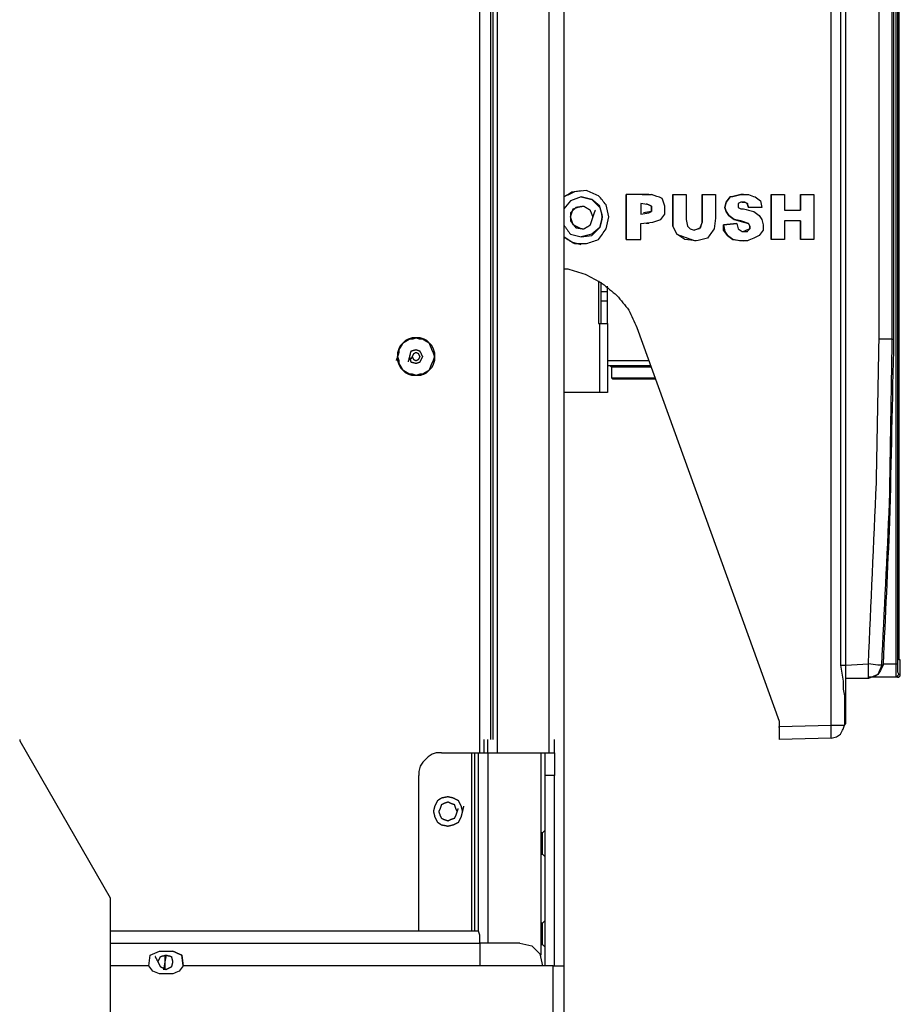
# Model space of a CAD drawing. Units: millimetres. Extents: x 0 to 595, y -1 to 420.
# Drawn here: x 394 to 450, y 165 to 226 of the extents above; entities that cross this region are included whole.
import ezdxf

# ---------------------------------------------------------------- set-up
doc = ezdxf.new("R2010")
doc.units = ezdxf.units.MM
doc.layers.add('3', color=7, linetype='CONTINUOUS', true_color=0xffffff)

msp = doc.modelspace()

# ---------------------------------------------------------------- linework, layer by layer
at = {"layer": '3', "color": 7, "linetype": 'Continuous'}
for p, q in [((423.167, 181.167), (423.167, 381.583)), ((423.833, 381.583), (423.833, 181.167)), ((424, 181.167), (424, 381.583)), ((424.25, 381.583), (424.25, 181.167)), ((427.5, 181.167), (427.5, 381.583)), ((428.417, 381.583), (428.417, 181.167)), ((445.167, 182.083), (445.167, 289.583)), ((445.75, 286.167), (445.75, 185.833)), ((446.083, 185.833), (446.083, 286.167)), ((449.083, 285.833), (449.083, 206.25)), ((449.417, 251.167), (449.417, 187.083)), ((432.333, 212.5), (432.333, 215.333)), ((432.333, 215.333), (432.333, 212.5)), ((435.25, 215.333), (436.083, 215.333)), ((437.083, 215.333), (437.083, 213.583)), ((437.083, 213.583), (437.083, 215.333)), ((437.083, 215.333), (437.917, 215.333)), ((441.417, 215.333), (441.417, 212.5)), ((441.417, 212.5), (441.417, 215.333)), ((441.417, 215.333), (442.25, 215.333)), ((442.25, 215.333), (442.25, 214.333)), ((443.25, 215.333), (443.25, 214.333)), ((443.25, 214.333), (443.25, 215.333)), ((443.25, 215.333), (444.083, 215.333)), ((444.083, 215.333), (444.083, 212.5)), ((433.25, 214.75), (433.25, 214.083)), ((440.833, 214.5), (440, 214.5)), ((442.25, 214.333), (443.25, 214.333)), ((433.25, 212.5), (433.25, 213.5)), ((433.75, 213.5), (433.583, 213.5)), ((439.25, 213.5), (438.417, 213.417)), ((438.417, 213.417), (439.25, 213.5)), ((443.25, 213.667), (442.25, 213.667)), ((442.25, 213.667), (442.25, 212.5)), ((443.25, 213.667), (443.25, 212.5)), ((443.25, 212.5), (443.25, 213.667)), ((432.333, 212.5), (433.25, 212.5)), ((442.25, 212.5), (441.417, 212.5)), ((444.083, 212.5), (443.25, 212.5)), ((428.417, 210.667), (428.667, 210.667)), ((430.583, 209.917), (430.583, 207.25)), ((430.75, 209.25), (431.167, 209.25)), ((430.75, 208.667), (430.75, 209.25)), ((431.167, 208.667), (431.167, 209.25)), ((430.75, 208.667), (431.167, 208.667)), ((430.583, 207.25), (430.667, 207.25)), ((430.667, 202.917), (430.667, 207.25)), ((431.167, 207.25), (431.167, 202.917)), ((433, 207), (441.917, 182.333)), ((449, 206.25), (449.083, 206.25)), ((431.167, 204.917), (433.75, 204.917)), ((433.833, 204.583), (431.167, 204.583)), ((431.417, 204.5), (431.333, 204.583)), ((431.417, 204.5), (431.417, 203.833)), ((431.417, 203.833), (431.5, 203.75)), ((430.667, 202.917), (428.417, 202.917)), ((445.75, 185.833), (446.083, 185.833)), ((446.083, 185.833), (447.5, 185.917)), ((448.417, 185.833), (448.333, 185.833)), ((448.417, 185.917), (449.25, 185.917)), ((448.417, 185.917), (448.417, 185.833)), ((449.25, 185.917), (449.333, 185.917)), ((449.5, 186.167), (449.417, 186.167)), ((449.5, 186.167), (449.417, 186.167)), ((449.5, 185.25), (449.5, 186.167)), ((449.25, 185.083), (447.583, 185.083)), ((449.25, 185.083), (449.25, 185.167)), ((449.417, 185.25), (449.5, 185.25)), ((447.5, 185), (446.083, 185)), ((446, 183.917), (446, 182.083)), ((441.917, 182.333), (441.917, 182)), ((441.917, 182), (445.167, 182.083)), ((441.917, 181.917), (441.917, 182)), ((446, 182.167), (446.083, 182.167)), ((394.333, 181.167), (394.333, 181.083)), ((394.333, 181.083), (400, 171.25)), ((423.167, 180.333), (423.167, 181.167)), ((423.417, 181.167), (423.417, 180.333)), ((423.667, 180.333), (423.667, 181.167)), ((424.25, 181.167), (424.25, 180.333)), ((427.5, 180.333), (427.5, 181.167)), ((427.833, 180.333), (427.833, 181.167)), ((428.417, 181.167), (428.417, 167)), ((445.167, 181.25), (441.917, 181.167)), ((420.75, 180.333), (422.667, 180.333)), ((422.667, 169.167), (422.667, 180.333)), ((422.833, 180.333), (422.833, 169.167)), ((422.833, 180.333), (423.083, 180.333)), ((423.083, 169.167), (423.083, 180.333)), ((423.667, 180.333), (423.667, 168.417)), ((423.667, 180.333), (427, 180.333)), ((427, 175.333), (427, 180.333)), ((427.25, 180.333), (427.833, 180.333)), ((419.333, 169.167), (419.333, 178.917)), ((427.833, 178.917), (427.25, 178.917)), ((427.25, 167), (427.25, 178.917)), ((427.833, 167), (427.833, 178.917)), ((427.083, 175.333), (427, 175.333)), ((427.083, 175.333), (427.25, 175.5)), ((427, 169.667), (427, 174)), ((427, 174), (427.083, 174)), ((427.25, 173.833), (427.083, 174)), ((400, 171.25), (400, 142.833)), ((427.083, 169.667), (427, 169.667)), ((427.083, 169.667), (427.25, 169.833)), ((423.083, 169.167), (400, 169.167)), ((400, 168.417), (423.167, 168.417)), ((403.083, 167.917), (403.917, 167.917)), ((425.667, 168.417), (423.167, 168.417)), ((423.167, 168.417), (423.167, 167)), ((427, 167.667), (427, 168.333)), ((427, 168.333), (427.083, 168.333)), ((427.25, 168.167), (427.083, 168.333)), ((402.417, 167), (400, 167)), ((423.167, 167), (404.583, 167)), ((427.75, 167), (423.167, 167)), ((427.75, 160.333), (427.75, 167)), ((428.417, 167), (428.417, 160.333)), ((403.917, 166.5), (403.083, 166.5))]:
    msp.add_line(p, q, dxfattribs=at)
for points, knots in [([(448.167, 206.25), (448.167, 221.111), (448.167, 235.972), (448.167, 262.5), (448.167, 274.167), (448.167, 285.833)], [0, 0, 0, 0, 0.560209, 0.560209, 1, 1, 1, 1]), ([(449, 206.25), (449, 221.111), (449, 235.972), (449, 262.5), (449, 274.167), (449, 285.833)], [0, 0, 0, 0, 0.560209, 0.560209, 1, 1, 1, 1]), ([(449.25, 185.917), (449.25, 204.583), (449.25, 223.25), (449.25, 256.556), (449.25, 271.194), (449.25, 285.833)], [0, 0, 0, 0, 0.560467, 0.560467, 1, 1, 1, 1]), ([(449.333, 285.833), (449.333, 267.194), (449.333, 248.556), (449.333, 215.25), (449.333, 200.583), (449.333, 185.917)], [0, 0, 0, 0, 0.559633, 0.559633, 1, 1, 1, 1]), ([(428.417, 215.167), (428.583, 215.278), (428.75, 215.389), (428.917, 215.5), (429.111, 215.528), (429.306, 215.556), (429.5, 215.583)], [0, 0, 0, 0, 0.504902, 0.504902, 0.504902, 1, 1, 1, 1]), ([(431.25, 213.917), (431.194, 214.167), (431.139, 214.417), (431.083, 214.667), (430.917, 214.861), (430.75, 215.056), (430.583, 215.25), (430.333, 215.361), (430.083, 215.472), (429.833, 215.583), (429.583, 215.556), (429.333, 215.528), (429.083, 215.5), (428.861, 215.389), (428.639, 215.278), (428.417, 215.167)], [0, 0, 0, 0, 0.19918, 0.19918, 0.19918, 0.398359, 0.398359, 0.398359, 0.611134, 0.611134, 0.611134, 0.806767, 0.806767, 0.806767, 1, 1, 1, 1]), ([(433.75, 215.333), (433.556, 215.333), (433.361, 215.333), (432.889, 215.333), (432.611, 215.333), (432.333, 215.333)], [0, 0, 0, 0, 0.411765, 0.411765, 1, 1, 1, 1]), ([(433.25, 213.5), (433.5, 213.528), (433.75, 213.556), (434, 213.583), (434.167, 213.639), (434.333, 213.694), (434.5, 213.75), (434.583, 213.861), (434.667, 213.972), (434.75, 214.083), (434.75, 214.25), (434.75, 214.417), (434.75, 214.583), (434.694, 214.75), (434.639, 214.917), (434.583, 215.083), (434.361, 215.167), (434.139, 215.25), (433.917, 215.333)], [0, 0, 0, 0, 0.219532, 0.219532, 0.219532, 0.372861, 0.372861, 0.372861, 0.494077, 0.494077, 0.494077, 0.639537, 0.639537, 0.639537, 0.792865, 0.792865, 0.792865, 1, 1, 1, 1]), ([(433.333, 215.333), (433.472, 215.333), (433.611, 215.333), (433.806, 215.333), (433.861, 215.333), (433.917, 215.333)], [0, 0, 0, 0, 0.714286, 0.714286, 1, 1, 1, 1]), ([(435.25, 215.333), (435.25, 214.806), (435.25, 214.278), (435.25, 213.611), (435.25, 213.472), (435.25, 213.333), (435.333, 213.167), (435.417, 213), (435.5, 212.833), (435.889, 212.694), (436.278, 212.556), (436.667, 212.417)], [0, 0, 0, 0, 0.416902, 0.416902, 0.526613, 0.526613, 0.526613, 0.673806, 0.673806, 0.673806, 1, 1, 1, 1]), ([(437.917, 215.333), (437.917, 215.083), (437.917, 214.833), (437.917, 214.333), (437.917, 214.083), (437.917, 213.833), (437.889, 213.611), (437.861, 213.389), (437.833, 213.167), (437.694, 212.972), (437.556, 212.778), (437.417, 212.583), (437.194, 212.528), (436.972, 212.472), (436.75, 212.417), (436.5, 212.444), (436.25, 212.472), (436, 212.5), (435.833, 212.611), (435.667, 212.722), (435.5, 212.833), (435.417, 213), (435.333, 213.167), (435.25, 213.333), (435.25, 213.472), (435.25, 213.611), (435.25, 214.278), (435.25, 214.806), (435.25, 215.333)], [0, 0, 0, 0, 0.100127, 0.100127, 0.200255, 0.200255, 0.200255, 0.28995, 0.28995, 0.28995, 0.385653, 0.385653, 0.385653, 0.477394, 0.477394, 0.477394, 0.578138, 0.578138, 0.578138, 0.658363, 0.658363, 0.658363, 0.732994, 0.732994, 0.732994, 0.78862, 0.78862, 1, 1, 1, 1]), ([(436.083, 215.333), (436.083, 214.944), (436.083, 214.556), (436.083, 214.028), (436.083, 213.889), (436.083, 213.75), (436.111, 213.611), (436.139, 213.472), (436.167, 213.333), (436.222, 213.278), (436.278, 213.222), (436.333, 213.167), (436.417, 213.139), (436.5, 213.111), (436.583, 213.083)], [0, 0, 0, 0, 0.465275, 0.465275, 0.631445, 0.631445, 0.631445, 0.800905, 0.800905, 0.800905, 0.894905, 0.894905, 0.894905, 1, 1, 1, 1]), ([(439.667, 215.333), (439.611, 215.333), (439.556, 215.333), (439.5, 215.333), (439.278, 215.278), (439.056, 215.222), (438.833, 215.167), (438.75, 215.056), (438.667, 214.944), (438.583, 214.833), (438.556, 214.722), (438.528, 214.611), (438.5, 214.5), (438.528, 214.417), (438.556, 214.333), (438.583, 214.25), (438.639, 214.167), (438.694, 214.083), (438.75, 214), (438.861, 213.917), (438.972, 213.833), (439.083, 213.75), (439.278, 213.694), (439.472, 213.639), (439.667, 213.583), (439.778, 213.556), (439.889, 213.528), (440, 213.5), (440.028, 213.444), (440.056, 213.389), (440.083, 213.333), (440.083, 213.278), (440.083, 213.222), (440.083, 213.167), (439.944, 213.111), (439.806, 213.056), (439.667, 213)], [0, 0, 0, 0, 0.038342, 0.038342, 0.038342, 0.196432, 0.196432, 0.196432, 0.292288, 0.292288, 0.292288, 0.371333, 0.371333, 0.371333, 0.431958, 0.431958, 0.431958, 0.50108, 0.50108, 0.50108, 0.596936, 0.596936, 0.596936, 0.736505, 0.736505, 0.736505, 0.815549, 0.815549, 0.815549, 0.858418, 0.858418, 0.858418, 0.89676, 0.89676, 0.89676, 1, 1, 1, 1]), ([(439.25, 213.5), (439.278, 213.389), (439.306, 213.278), (439.333, 213.167), (439.417, 213.111), (439.5, 213.056), (439.583, 213), (439.694, 213), (439.806, 213), (439.917, 213), (439.972, 213.056), (440.028, 213.111), (440.083, 213.167), (440.083, 213.222), (440.083, 213.278), (440.083, 213.333), (440.056, 213.389), (440.028, 213.444), (440, 213.5), (439.833, 213.556), (439.667, 213.611), (439.5, 213.667), (439.361, 213.694), (439.222, 213.722), (439.083, 213.75), (438.972, 213.833), (438.861, 213.917), (438.75, 214), (438.694, 214.083), (438.639, 214.167), (438.583, 214.25), (438.556, 214.333), (438.528, 214.417), (438.5, 214.5), (438.528, 214.611), (438.556, 214.722), (438.583, 214.833), (438.667, 214.944), (438.75, 215.056), (438.833, 215.167), (439.056, 215.222), (439.278, 215.278), (439.5, 215.333), (439.667, 215.333), (439.833, 215.333), (440, 215.333), (440.139, 215.278), (440.278, 215.222), (440.417, 215.167), (440.528, 215.083), (440.639, 215), (440.75, 214.917), (440.778, 214.778), (440.806, 214.639), (440.833, 214.5)], [0, 0, 0, 0, 0.051005, 0.051005, 0.051005, 0.095607, 0.095607, 0.095607, 0.145088, 0.145088, 0.145088, 0.180077, 0.180077, 0.180077, 0.204818, 0.204818, 0.204818, 0.232479, 0.232479, 0.232479, 0.310716, 0.310716, 0.310716, 0.373793, 0.373793, 0.373793, 0.435645, 0.435645, 0.435645, 0.480248, 0.480248, 0.480248, 0.519366, 0.519366, 0.519366, 0.570371, 0.570371, 0.570371, 0.632223, 0.632223, 0.632223, 0.734232, 0.734232, 0.734232, 0.808454, 0.808454, 0.808454, 0.875071, 0.875071, 0.875071, 0.936923, 0.936923, 0.936923, 1, 1, 1, 1]), ([(430.833, 213.917), (430.778, 214.139), (430.722, 214.361), (430.667, 214.583), (430.5, 214.722), (430.333, 214.861), (430.167, 215), (429.944, 215.056), (429.722, 215.111), (429.5, 215.167), (429.278, 215.083), (429.056, 215), (428.833, 214.917), (428.694, 214.75), (428.556, 214.583), (428.417, 214.417)], [0, 0, 0, 0, 0.202824, 0.202824, 0.202824, 0.394926, 0.394926, 0.394926, 0.59775, 0.59775, 0.59775, 0.807899, 0.807899, 0.807899, 1, 1, 1, 1]), ([(429.5, 215.167), (429.722, 215.111), (429.944, 215.056), (430.167, 215), (430.333, 214.833), (430.5, 214.667), (430.667, 214.5), (430.722, 214.306), (430.778, 214.111), (430.833, 213.917), (430.778, 213.694), (430.722, 213.472), (430.667, 213.25), (430.5, 213.111), (430.333, 212.972), (430.167, 212.833), (429.944, 212.778), (429.722, 212.722), (429.5, 212.667)], [0, 0, 0, 0, 0.170679, 0.170679, 0.170679, 0.346305, 0.346305, 0.346305, 0.496988, 0.496988, 0.496988, 0.667666, 0.667666, 0.667666, 0.829321, 0.829321, 0.829321, 1, 1, 1, 1]), ([(433.25, 214.083), (433.417, 214.111), (433.583, 214.139), (433.75, 214.167), (433.806, 214.194), (433.861, 214.222), (433.917, 214.25), (433.917, 214.306), (433.917, 214.361), (433.917, 214.472), (433.917, 214.528), (433.917, 214.583), (433.861, 214.611), (433.806, 214.639), (433.75, 214.667), (433.583, 214.694), (433.417, 214.722), (433.25, 214.75)], [0, 0, 0, 0, 0.294741, 0.294741, 0.294741, 0.40309, 0.40309, 0.40309, 0.5, 0.5, 0.59691, 0.59691, 0.59691, 0.705259, 0.705259, 0.705259, 1, 1, 1, 1]), ([(433.583, 214.75), (433.639, 214.722), (433.694, 214.694), (433.806, 214.639), (433.861, 214.611), (433.917, 214.583), (433.917, 214.528), (433.917, 214.472), (433.917, 214.361), (433.917, 214.306), (433.917, 214.25), (433.75, 214.222), (433.583, 214.194), (433.417, 214.167)], [0, 0, 0, 0, 0.15363, 0.15363, 0.30726, 0.30726, 0.30726, 0.444671, 0.444671, 0.582081, 0.582081, 0.582081, 1, 1, 1, 1]), ([(440, 214.5), (439.972, 214.583), (439.944, 214.667), (439.917, 214.75), (439.861, 214.778), (439.806, 214.806), (439.75, 214.833), (439.667, 214.833), (439.583, 214.833), (439.5, 214.833), (439.444, 214.806), (439.389, 214.778), (439.333, 214.75), (439.333, 214.694), (439.333, 214.639), (439.333, 214.556), (439.333, 214.528), (439.333, 214.5)], [0, 0, 0, 0, 0.231934, 0.231934, 0.231934, 0.395935, 0.395935, 0.395935, 0.615967, 0.615967, 0.615967, 0.779969, 0.779969, 0.779969, 0.926656, 0.926656, 1, 1, 1, 1]), ([(439.583, 214.833), (439.639, 214.833), (439.694, 214.833), (439.75, 214.833), (439.806, 214.806), (439.861, 214.778), (439.917, 214.75), (439.944, 214.667), (439.972, 214.583), (440, 214.5)], [0, 0, 0, 0, 0.270331, 0.270331, 0.270331, 0.57257, 0.57257, 0.57257, 1, 1, 1, 1]), ([(430.25, 213.917), (430.194, 214.056), (430.139, 214.194), (430.083, 214.333), (429.944, 214.417), (429.806, 214.5), (429.667, 214.583), (429.5, 214.556), (429.333, 214.528), (429.167, 214.5), (429.056, 214.389), (428.944, 214.278), (428.833, 214.167), (428.833, 214), (428.833, 213.833), (428.833, 213.667), (428.944, 213.528), (429.056, 213.389), (429.167, 213.25), (429.333, 213.222), (429.5, 213.194), (429.667, 213.167), (429.806, 213.25), (429.944, 213.333), (430.083, 213.417), (430.139, 213.583), (430.194, 213.75), (430.25, 213.917)], [-0.118002, 0, 0, 0, 0.100475, 0.100475, 0.100475, 0.209267, 0.209267, 0.209267, 0.322758, 0.322758, 0.322758, 0.428302, 0.428302, 0.428302, 0.540248, 0.540248, 0.540248, 0.659716, 0.659716, 0.659716, 0.773206, 0.773206, 0.773206, 0.881998, 0.881998, 0.881998, 1, 1, 1, 1.100475]), ([(428.833, 213.917), (428.889, 214.083), (428.944, 214.25), (429, 214.417), (429.167, 214.472), (429.333, 214.528), (429.5, 214.583)], [0, 0, 0, 0, 0.5, 0.5, 0.5, 1, 1, 1, 1]), ([(439.667, 214.417), (439.889, 214.361), (440.111, 214.306), (440.333, 214.25), (440.444, 214.167), (440.556, 214.083), (440.667, 214), (440.722, 213.917), (440.778, 213.833), (440.833, 213.75), (440.861, 213.639), (440.889, 213.528), (440.917, 213.417), (440.917, 213.306), (440.917, 213.194), (440.917, 213.083), (440.833, 212.972), (440.75, 212.861), (440.667, 212.75), (440.556, 212.694), (440.444, 212.639), (440.333, 212.583), (440.194, 212.528), (440.056, 212.472), (439.917, 212.417), (439.75, 212.417), (439.583, 212.417), (439.417, 212.417), (439.278, 212.444), (439.139, 212.472), (439, 212.5), (438.889, 212.583), (438.778, 212.667), (438.667, 212.75)], [0, 0, 0, 0, 0.147435, 0.147435, 0.147435, 0.23683, 0.23683, 0.23683, 0.301295, 0.301295, 0.301295, 0.375012, 0.375012, 0.375012, 0.446528, 0.446528, 0.446528, 0.535924, 0.535924, 0.535924, 0.615882, 0.615882, 0.615882, 0.712164, 0.712164, 0.712164, 0.819438, 0.819438, 0.819438, 0.910604, 0.910604, 0.910604, 1, 1, 1, 1]), ([(439.333, 214.5), (439.389, 214.472), (439.444, 214.444), (439.5, 214.417), (439.556, 214.417), (439.611, 214.417), (439.667, 214.417)], [0, 0, 0, 0, 0.527864, 0.527864, 0.527864, 1, 1, 1, 1]), ([(428.417, 212.667), (428.639, 212.528), (428.861, 212.389), (429.083, 212.25), (429.333, 212.25), (429.583, 212.25), (429.833, 212.25), (430.083, 212.333), (430.333, 212.417), (430.583, 212.5), (430.75, 212.722), (430.917, 212.944), (431.083, 213.167), (431.139, 213.417), (431.194, 213.667), (431.25, 213.917)], [0, 0, 0, 0, 0.200125, 0.200125, 0.200125, 0.391045, 0.391045, 0.391045, 0.592291, 0.592291, 0.592291, 0.804424, 0.804424, 0.804424, 1, 1, 1, 1]), ([(428.417, 213.417), (428.556, 213.222), (428.694, 213.028), (428.833, 212.833), (429.056, 212.778), (429.278, 212.722), (429.5, 212.667), (429.722, 212.694), (429.944, 212.722), (430.167, 212.75), (430.333, 212.917), (430.5, 213.083), (430.667, 213.25), (430.722, 213.472), (430.778, 213.694), (430.833, 213.917)], [0, 0, 0, 0, 0.206577, 0.206577, 0.206577, 0.404602, 0.404602, 0.404602, 0.598209, 0.598209, 0.598209, 0.801975, 0.801975, 0.801975, 1, 1, 1, 1]), ([(429.5, 213.167), (429.333, 213.25), (429.167, 213.333), (429, 213.417), (428.944, 213.583), (428.889, 213.75), (428.833, 213.917)], [0, 0, 0, 0, 0.514719, 0.514719, 0.514719, 1, 1, 1, 1]), ([(437.083, 213.583), (437.028, 213.444), (436.972, 213.306), (436.917, 213.167), (436.806, 213.139), (436.694, 213.111), (436.583, 213.083)], [0, 0, 0, 0, 0.566366, 0.566366, 0.566366, 1, 1, 1, 1]), ([(436.583, 213.083), (436.722, 213.139), (436.861, 213.194), (437, 213.25), (437.028, 213.361), (437.056, 213.472), (437.083, 213.583)], [0, 0, 0, 0, 0.566366, 0.566366, 0.566366, 1, 1, 1, 1]), ([(438.417, 213.417), (438.444, 213.278), (438.472, 213.139), (438.5, 213), (438.556, 212.917), (438.611, 212.833), (438.667, 212.75)], [0, 0, 0, 0, 0.585786, 0.585786, 0.585786, 1, 1, 1, 1]), ([(438.667, 212.75), (438.583, 212.861), (438.5, 212.972), (438.417, 213.083), (438.417, 213.194), (438.417, 213.306), (438.417, 213.417)], [0, 0, 0, 0, 0.555556, 0.555556, 0.555556, 1, 1, 1, 1]), ([(429.5, 212.167), (429.306, 212.222), (429.111, 212.278), (428.917, 212.333), (428.75, 212.444), (428.583, 212.556), (428.417, 212.667)], [0, 0, 0, 0, 0.502381, 0.502381, 0.502381, 1, 1, 1, 1]), ([(438.667, 212.75), (438.778, 212.667), (438.889, 212.583), (439, 212.5), (439.222, 212.472), (439.444, 212.444), (439.667, 212.417)], [0, 0, 0, 0, 0.382782, 0.382782, 0.382782, 1, 1, 1, 1]), ([(428.667, 210.667), (429.028, 210.556), (429.389, 210.444), (429.75, 210.333), (430.111, 210.139), (430.472, 209.944), (430.833, 209.75), (431.139, 209.5), (431.444, 209.25), (431.75, 209), (432, 208.694), (432.25, 208.389), (432.5, 208.083), (432.667, 207.722), (432.833, 207.361), (433, 207)], [0, 0, 0, 0, 0.191275, 0.191275, 0.191275, 0.39891, 0.39891, 0.39891, 0.598781, 0.598781, 0.598781, 0.798651, 0.798651, 0.798651, 1, 1, 1, 1]), ([(430.75, 209.25), (430.75, 209.333), (430.75, 209.417), (430.75, 209.611), (430.75, 209.722), (430.75, 209.833)], [0, 0, 0, 0, 0.428571, 0.428571, 1, 1, 1, 1]), ([(431.167, 209.25), (431.167, 209.306), (431.167, 209.361), (431.167, 209.472), (431.167, 209.528), (431.167, 209.583)], [0, 0, 0, 0, 0.5, 0.5, 1, 1, 1, 1]), ([(430.75, 207.25), (430.75, 207.306), (430.75, 207.361), (430.75, 207.583), (430.75, 207.75), (430.75, 208.167), (430.75, 208.417), (430.75, 208.667)], [0, 0, 0, 0, 0.117647, 0.117647, 0.470588, 0.470588, 1, 1, 1, 1]), ([(431.167, 207.25), (431.167, 207.306), (431.167, 207.361), (431.167, 207.583), (431.167, 207.75), (431.167, 208.167), (431.167, 208.417), (431.167, 208.667)], [0, 0, 0, 0, 0.117647, 0.117647, 0.470588, 0.470588, 1, 1, 1, 1]), ([(430.667, 207.25), (430.778, 207.25), (430.889, 207.25), (431.056, 207.25), (431.111, 207.25), (431.167, 207.25)], [0, 0, 0, 0, 0.666667, 0.666667, 1, 1, 1, 1]), ([(418, 205.167), (418.028, 205.083), (418.056, 205), (418.083, 204.917), (418.083, 204.861), (418.083, 204.806), (418.083, 204.75), (418.167, 204.611), (418.25, 204.472), (418.333, 204.333), (418.472, 204.25), (418.611, 204.167), (418.75, 204.083), (418.806, 204.083), (418.861, 204.083), (418.917, 204.083), (419, 204.056), (419.083, 204.028), (419.167, 204), (419.25, 204.028), (419.333, 204.056), (419.417, 204.083), (419.472, 204.083), (419.528, 204.083), (419.583, 204.083), (419.722, 204.167), (419.861, 204.25), (420, 204.333), (420.056, 204.472), (420.111, 204.611), (420.167, 204.75), (420.194, 204.806), (420.222, 204.861), (420.25, 204.917), (420.278, 205), (420.306, 205.083), (420.333, 205.167), (420.306, 205.25), (420.278, 205.333), (420.25, 205.417), (420.222, 205.472), (420.194, 205.528), (420.167, 205.583), (420.111, 205.722), (420.056, 205.861), (420, 206), (419.861, 206.083), (419.722, 206.167), (419.583, 206.25), (419.528, 206.25), (419.472, 206.25), (419.417, 206.25), (419.333, 206.278), (419.25, 206.306), (419.167, 206.333), (419.083, 206.306), (419, 206.278), (418.917, 206.25), (418.861, 206.25), (418.806, 206.25), (418.75, 206.25), (418.611, 206.167), (418.472, 206.083), (418.333, 206), (418.25, 205.861), (418.167, 205.722), (418.083, 205.583), (418.083, 205.528), (418.083, 205.472), (418.083, 205.417), (418.056, 205.333), (418.028, 205.25), (418, 205.167)], [-0.036129, 0, 0, 0, 0.036129, 0.036129, 0.036129, 0.05898, 0.05898, 0.05898, 0.125599, 0.125599, 0.125599, 0.192218, 0.192218, 0.192218, 0.215069, 0.215069, 0.215069, 0.251198, 0.251198, 0.251198, 0.287327, 0.287327, 0.287327, 0.310178, 0.310178, 0.310178, 0.376797, 0.376797, 0.376797, 0.438323, 0.438323, 0.438323, 0.463871, 0.463871, 0.463871, 0.5, 0.5, 0.5, 0.536129, 0.536129, 0.536129, 0.561677, 0.561677, 0.561677, 0.623203, 0.623203, 0.623203, 0.689822, 0.689822, 0.689822, 0.712673, 0.712673, 0.712673, 0.748802, 0.748802, 0.748802, 0.784931, 0.784931, 0.784931, 0.807782, 0.807782, 0.807782, 0.874401, 0.874401, 0.874401, 0.94102, 0.94102, 0.94102, 0.963871, 0.963871, 0.963871, 1, 1, 1, 1.036129]), ([(418, 205.25), (418, 205.083), (418, 205), (418, 204.917), (418.028, 204.833), (418.056, 204.75), (418.083, 204.667), (418.111, 204.611), (418.139, 204.556), (418.167, 204.5), (418.222, 204.444), (418.278, 204.389), (418.389, 204.278), (418.444, 204.222), (418.5, 204.167), (418.556, 204.139), (418.611, 204.111), (418.667, 204.083), (418.75, 204.056), (418.833, 204.028), (418.917, 204), (419, 204), (419.083, 204), (419.25, 204), (419.333, 204), (419.417, 204), (419.5, 204.028), (419.583, 204.056), (419.667, 204.083), (419.722, 204.111), (419.778, 204.139), (419.833, 204.167), (419.889, 204.222), (419.944, 204.278), (420.056, 204.389), (420.111, 204.444), (420.167, 204.5), (420.194, 204.556), (420.222, 204.611), (420.25, 204.667), (420.278, 204.75), (420.306, 204.833), (420.333, 204.917), (420.333, 205), (420.333, 205.083), (420.333, 205.25), (420.333, 205.333), (420.333, 205.417), (420.306, 205.5), (420.278, 205.583), (420.25, 205.667), (420.222, 205.722), (420.194, 205.778), (420.167, 205.833), (420.111, 205.889), (420.056, 205.944), (419.944, 206.056), (419.889, 206.111), (419.833, 206.167), (419.778, 206.194), (419.722, 206.222), (419.667, 206.25), (419.583, 206.278), (419.5, 206.306), (419.417, 206.333), (419.333, 206.333), (419.25, 206.333), (419.083, 206.333), (419, 206.333), (418.917, 206.333), (418.833, 206.306), (418.75, 206.278), (418.667, 206.25), (418.611, 206.222), (418.556, 206.194), (418.5, 206.167), (418.444, 206.111), (418.389, 206.056), (418.278, 205.944), (418.222, 205.889), (418.167, 205.833), (418.139, 205.778), (418.111, 205.722), (418.083, 205.667), (418.056, 205.583), (418.028, 205.5), (418, 205.417), (418, 205.333), (418, 205.25), (418, 205.083)], [-0.033402, -0.033402, 0, 0, 0.033402, 0.033402, 0.033402, 0.068611, 0.068611, 0.068611, 0.093508, 0.093508, 0.093508, 0.125, 0.125, 0.156492, 0.156492, 0.156492, 0.181389, 0.181389, 0.181389, 0.216598, 0.216598, 0.216598, 0.25, 0.25, 0.283402, 0.283402, 0.283402, 0.318611, 0.318611, 0.318611, 0.343508, 0.343508, 0.343508, 0.375, 0.375, 0.406492, 0.406492, 0.406492, 0.431389, 0.431389, 0.431389, 0.466598, 0.466598, 0.466598, 0.5, 0.5, 0.533402, 0.533402, 0.533402, 0.568611, 0.568611, 0.568611, 0.593508, 0.593508, 0.593508, 0.625, 0.625, 0.656492, 0.656492, 0.656492, 0.681389, 0.681389, 0.681389, 0.716598, 0.716598, 0.716598, 0.75, 0.75, 0.783402, 0.783402, 0.783402, 0.818611, 0.818611, 0.818611, 0.843508, 0.843508, 0.843508, 0.875, 0.875, 0.906492, 0.906492, 0.906492, 0.931389, 0.931389, 0.931389, 0.966598, 0.966598, 0.966598, 1, 1, 1.033402, 1.033402]), ([(447.5, 185.917), (447.667, 189.694), (447.833, 193.472), (448, 197.25), (448.056, 200.25), (448.111, 203.25), (448.167, 206.25)], [0, 0, 0, 0, 0.557575, 0.557575, 0.557575, 1, 1, 1, 1]), ([(449, 206.25), (448.917, 206.25), (448.833, 206.25), (448.556, 206.25), (448.361, 206.25), (448.167, 206.25)], [0, 0, 0, 0, 0.3, 0.3, 1, 1, 1, 1]), ([(448.333, 185.833), (448.5, 189.222), (448.667, 192.611), (448.833, 196), (448.889, 199.417), (448.944, 202.833), (449, 206.25)], [0, 0, 0, 0, 0.498228, 0.498228, 0.498228, 1, 1, 1, 1]), ([(449.083, 206.25), (449, 202.444), (448.917, 198.639), (448.833, 194.833), (448.694, 191.861), (448.556, 188.889), (448.417, 185.917)], [0, 0, 0, 0, 0.561266, 0.561266, 0.561266, 1, 1, 1, 1]), ([(418.75, 205.167), (418.778, 205.056), (418.806, 204.944), (418.833, 204.833), (418.944, 204.806), (419.056, 204.778), (419.167, 204.75), (419.25, 204.778), (419.333, 204.806), (419.417, 204.833), (419.472, 204.944), (419.528, 205.056), (419.583, 205.167), (419.528, 205.278), (419.472, 205.389), (419.417, 205.5), (419.333, 205.528), (419.25, 205.556), (419.167, 205.583), (419.056, 205.556), (418.944, 205.528), (418.833, 205.5), (418.806, 205.389), (418.778, 205.278), (418.75, 205.167)], [-0.129816, 0, 0, 0, 0.129816, 0.129816, 0.129816, 0.259631, 0.259631, 0.259631, 0.359195, 0.359195, 0.359195, 0.5, 0.5, 0.5, 0.640805, 0.640805, 0.640805, 0.740369, 0.740369, 0.740369, 0.870184, 0.870184, 0.870184, 1, 1, 1, 1.129816]), ([(418.917, 205.167), (418.944, 205.111), (418.972, 205.056), (419, 205), (419.056, 204.972), (419.111, 204.944), (419.167, 204.917), (419.222, 204.944), (419.278, 204.972), (419.333, 205), (419.361, 205.056), (419.389, 205.111), (419.417, 205.167), (419.389, 205.222), (419.361, 205.278), (419.333, 205.333), (419.278, 205.361), (419.222, 205.389), (419.167, 205.417), (419.111, 205.389), (419.056, 205.361), (419, 205.333), (418.972, 205.278), (418.944, 205.222), (418.917, 205.167)], [-0.125, 0, 0, 0, 0.125, 0.125, 0.125, 0.25, 0.25, 0.25, 0.375, 0.375, 0.375, 0.5, 0.5, 0.5, 0.625, 0.625, 0.625, 0.75, 0.75, 0.75, 0.875, 0.875, 0.875, 1, 1, 1, 1.125]), ([(433.917, 204.5), (433.611, 204.5), (433.306, 204.5), (432.722, 204.5), (432.444, 204.5), (431.972, 204.5), (431.778, 204.5), (431.528, 204.5), (431.472, 204.5), (431.417, 204.5)], [0, 0, 0, 0, 0.366667, 0.366667, 0.7, 0.7, 0.933333, 0.933333, 1, 1, 1, 1]), ([(431.417, 203.833), (431.472, 203.833), (431.528, 203.833), (431.722, 203.833), (431.861, 203.833), (432.194, 203.833), (432.389, 203.833), (432.833, 203.833), (433.083, 203.833), (433.611, 203.833), (433.889, 203.833), (434.167, 203.833)], [0, 0, 0, 0, 0.060606, 0.060606, 0.212121, 0.212121, 0.424242, 0.424242, 0.69697, 0.69697, 1, 1, 1, 1]), ([(434.167, 203.75), (433.917, 203.75), (433.667, 203.75), (433.167, 203.75), (432.917, 203.75), (432.472, 203.75), (432.278, 203.75), (431.944, 203.75), (431.806, 203.75), (431.611, 203.75), (431.556, 203.75), (431.5, 203.75)], [0, 0, 0, 0, 0.28125, 0.28125, 0.5625, 0.5625, 0.78125, 0.78125, 0.9375, 0.9375, 1, 1, 1, 1]), ([(431.167, 202.917), (431.111, 202.917), (431.056, 202.917), (430.889, 202.917), (430.778, 202.917), (430.667, 202.917)], [0, 0, 0, 0, 0.333333, 0.333333, 1, 1, 1, 1]), ([(449.417, 187.083), (449.417, 187), (449.417, 186.917), (449.417, 186.722), (449.417, 186.611), (449.417, 186.444), (449.417, 186.389), (449.417, 186.306), (449.417, 186.278), (449.417, 186.222), (449.417, 186.194), (449.417, 186.167)], [0, 0, 0, 0, 0.272727, 0.272727, 0.636364, 0.636364, 0.818182, 0.818182, 0.909091, 0.909091, 1, 1, 1, 1]), ([(445.75, 185.833), (445.806, 185.5), (445.861, 185.167), (445.917, 184.833), (445.917, 184.667), (445.917, 184.5), (445.917, 184.333), (445.944, 184.194), (445.972, 184.056), (446, 183.917)], [0, 0, 0, 0, 0.522921, 0.522921, 0.522921, 0.780824, 0.780824, 0.780824, 1, 1, 1, 1]), ([(446.083, 182.167), (446.083, 182.222), (446.083, 182.278), (446.083, 182.472), (446.083, 182.611), (446.083, 183), (446.083, 183.25), (446.083, 183.861), (446.083, 184.222), (446.083, 185), (446.083, 185.417), (446.083, 185.833)], [0, 0, 0, 0, 0.045455, 0.045455, 0.159091, 0.159091, 0.363636, 0.363636, 0.659091, 0.659091, 1, 1, 1, 1]), ([(447.5, 185), (447.5, 185.083), (447.5, 185.167), (447.5, 185.472), (447.5, 185.694), (447.5, 185.917)], [0, 0, 0, 0, 0.272727, 0.272727, 1, 1, 1, 1]), ([(448.333, 185.833), (448.25, 185.833), (448.167, 185.833), (448.083, 185.833), (447.889, 185.861), (447.694, 185.889), (447.5, 185.917)], [0, 0, 0, 0, 0.297883, 0.297883, 0.297883, 1, 1, 1, 1]), ([(448.333, 185.833), (448.25, 185.639), (448.167, 185.444), (448.083, 185.25), (447.889, 185.167), (447.694, 185.083), (447.5, 185)], [0, 0, 0, 0, 0.5, 0.5, 0.5, 1, 1, 1, 1]), ([(448.417, 185.833), (448.389, 185.778), (448.361, 185.722), (448.306, 185.611), (448.278, 185.556), (448.25, 185.5), (448.194, 185.417), (448.139, 185.333), (448.083, 185.25), (448, 185.194), (447.917, 185.139), (447.833, 185.083), (447.75, 185.083), (447.667, 185.083), (447.583, 185.083)], [0, 0, 0, 0, 0.152287, 0.152287, 0.304574, 0.304574, 0.304574, 0.55013, 0.55013, 0.55013, 0.795685, 0.795685, 0.795685, 1, 1, 1, 1]), ([(449.25, 185.167), (449.25, 185.222), (449.25, 185.278), (449.25, 185.444), (449.25, 185.556), (449.25, 185.75), (449.25, 185.833), (449.25, 185.917)], [0, 0, 0, 0, 0.222222, 0.222222, 0.666667, 0.666667, 1, 1, 1, 1]), ([(449.333, 185.917), (449.333, 185.75), (449.333, 185.583), (449.333, 185.417), (449.361, 185.361), (449.389, 185.306), (449.417, 185.25)], [0, 0, 0, 0, 0.728503, 0.728503, 0.728503, 1, 1, 1, 1]), ([(447.583, 185.083), (447.556, 185.083), (447.528, 185.083), (447.5, 185.083), (447.5, 185.056), (447.5, 185.028), (447.5, 185)], [0, 0, 0, 0, 0.5, 0.5, 0.5, 1, 1, 1, 1]), ([(449.417, 185.25), (449.389, 185.222), (449.361, 185.194), (449.306, 185.139), (449.278, 185.111), (449.25, 185.083)], [0, 0, 0, 0, 0.5, 0.5, 1, 1, 1, 1]), ([(449.333, 185.083), (449.361, 185.083), (449.389, 185.083), (449.417, 185.083), (449.361, 185.083), (449.306, 185.083), (449.25, 185.083)], [0, 0, 0, 0, 0.333333, 0.333333, 0.333333, 1, 1, 1, 1]), ([(449.417, 185.083), (449.444, 185.111), (449.472, 185.139), (449.5, 185.167), (449.5, 185.194), (449.5, 185.222), (449.5, 185.25)], [0, 0, 0, 0, 0.585786, 0.585786, 0.585786, 1, 1, 1, 1]), ([(441.917, 182), (441.917, 181.944), (441.917, 181.889), (441.917, 181.778), (441.917, 181.722), (441.917, 181.583), (441.917, 181.5), (441.917, 181.361), (441.917, 181.306), (441.917, 181.222), (441.917, 181.194), (441.917, 181.167)], [0, 0, 0, 0, 0.2, 0.2, 0.4, 0.4, 0.7, 0.7, 0.9, 0.9, 1, 1, 1, 1]), ([(445.167, 182.083), (445.361, 182.083), (445.556, 182.083), (445.833, 182.083), (445.917, 182.083), (446, 182.083)], [0, 0, 0, 0, 0.7, 0.7, 1, 1, 1, 1]), ([(445.167, 181.25), (445.167, 181.333), (445.167, 181.417), (445.167, 181.694), (445.167, 181.889), (445.167, 182.083)], [0, 0, 0, 0, 0.3, 0.3, 1, 1, 1, 1]), ([(445.167, 181.25), (445.278, 181.278), (445.389, 181.306), (445.5, 181.333), (445.583, 181.389), (445.667, 181.444), (445.75, 181.5), (445.806, 181.611), (445.861, 181.722), (445.917, 181.833), (445.944, 181.917), (445.972, 182), (446, 182.083)], [0, 0, 0, 0, 0.268378, 0.268378, 0.268378, 0.503067, 0.503067, 0.503067, 0.794164, 0.794164, 0.794164, 1, 1, 1, 1]), ([(420.75, 180.333), (420.639, 180.333), (420.528, 180.333), (420.417, 180.333), (420.333, 180.306), (420.25, 180.278), (420.167, 180.25), (420.083, 180.194), (420, 180.139), (419.917, 180.083), (419.861, 180.028), (419.806, 179.972), (419.694, 179.861), (419.639, 179.806), (419.583, 179.75), (419.528, 179.667), (419.472, 179.583), (419.417, 179.5), (419.389, 179.389), (419.361, 179.278), (419.333, 179.167), (419.333, 179.083), (419.333, 179), (419.333, 178.917)], [0, 0, 0, 0, 0.147312, 0.147312, 0.147312, 0.263772, 0.263772, 0.263772, 0.396556, 0.396556, 0.396556, 0.500721, 0.500721, 0.604886, 0.604886, 0.604886, 0.737671, 0.737671, 0.737671, 0.889516, 0.889516, 0.889516, 1, 1, 1, 1]), ([(422.667, 180.333), (422.694, 180.333), (422.722, 180.333), (422.778, 180.333), (422.806, 180.333), (422.833, 180.333)], [0, 0, 0, 0, 0.5, 0.5, 1, 1, 1, 1]), ([(423.083, 180.333), (423.167, 180.333), (423.25, 180.333), (423.444, 180.333), (423.556, 180.333), (423.667, 180.333)], [0, 0, 0, 0, 0.428571, 0.428571, 1, 1, 1, 1]), ([(427, 180.333), (427.056, 180.333), (427.111, 180.333), (427.194, 180.333), (427.222, 180.333), (427.25, 180.333)], [0, 0, 0, 0, 0.666667, 0.666667, 1, 1, 1, 1]), ([(427.25, 178.917), (427.25, 179.167), (427.25, 179.417), (427.25, 179.833), (427.25, 180), (427.25, 180.222), (427.25, 180.278), (427.25, 180.333)], [0, 0, 0, 0, 0.529412, 0.529412, 0.882353, 0.882353, 1, 1, 1, 1]), ([(427.833, 180.333), (427.833, 180.278), (427.833, 180.222), (427.833, 180), (427.833, 179.833), (427.833, 179.417), (427.833, 179.167), (427.833, 178.917)], [0, 0, 0, 0, 0.117647, 0.117647, 0.470588, 0.470588, 1, 1, 1, 1]), ([(422.083, 176.667), (422.056, 176.778), (422.028, 176.889), (422, 177), (421.944, 177.111), (421.889, 177.222), (421.833, 177.333), (421.722, 177.389), (421.611, 177.444), (421.5, 177.5), (421.389, 177.528), (421.278, 177.556), (421.167, 177.583), (421.028, 177.556), (420.889, 177.528), (420.75, 177.5), (420.667, 177.444), (420.583, 177.389), (420.5, 177.333), (420.444, 177.222), (420.389, 177.111), (420.333, 177), (420.306, 176.889), (420.278, 176.778), (420.25, 176.667), (420.278, 176.556), (420.306, 176.444), (420.333, 176.333), (420.389, 176.222), (420.444, 176.111), (420.5, 176), (420.583, 175.944), (420.667, 175.889), (420.75, 175.833), (420.889, 175.806), (421.028, 175.778), (421.167, 175.75), (421.278, 175.778), (421.389, 175.806), (421.5, 175.833), (421.611, 175.889), (421.722, 175.944), (421.833, 176), (421.889, 176.111), (421.944, 176.222), (422, 176.333), (422.028, 176.444), (422.056, 176.556), (422.083, 176.667)], [-0.059772, 0, 0, 0, 0.059772, 0.059772, 0.059772, 0.124604, 0.124604, 0.124604, 0.189436, 0.189436, 0.189436, 0.249208, 0.249208, 0.249208, 0.323127, 0.323127, 0.323127, 0.375396, 0.375396, 0.375396, 0.440228, 0.440228, 0.440228, 0.5, 0.5, 0.5, 0.559772, 0.559772, 0.559772, 0.624604, 0.624604, 0.624604, 0.676873, 0.676873, 0.676873, 0.750792, 0.750792, 0.750792, 0.810564, 0.810564, 0.810564, 0.875396, 0.875396, 0.875396, 0.940228, 0.940228, 0.940228, 1, 1, 1, 1.059772]), ([(421.75, 176.667), (421.722, 176.722), (421.694, 176.778), (421.667, 176.833), (421.639, 176.917), (421.611, 177), (421.583, 177.083), (421.5, 177.111), (421.417, 177.139), (421.333, 177.167), (421.278, 177.194), (421.222, 177.222), (421.167, 177.25), (421.083, 177.222), (421, 177.194), (420.917, 177.167), (420.861, 177.139), (420.806, 177.111), (420.75, 177.083), (420.722, 177), (420.694, 176.917), (420.667, 176.833), (420.639, 176.778), (420.611, 176.722), (420.583, 176.667), (420.611, 176.583), (420.639, 176.5), (420.667, 176.417), (420.694, 176.361), (420.722, 176.306), (420.75, 176.25), (420.806, 176.222), (420.861, 176.194), (420.917, 176.167), (421, 176.139), (421.083, 176.111), (421.167, 176.083), (421.222, 176.111), (421.278, 176.139), (421.333, 176.167), (421.417, 176.194), (421.5, 176.222), (421.583, 176.25), (421.611, 176.306), (421.639, 176.361), (421.667, 176.417), (421.694, 176.5), (421.722, 176.583), (421.75, 176.667)], [-0.073223, 0, 0, 0, 0.051777, 0.051777, 0.051777, 0.125, 0.125, 0.125, 0.198223, 0.198223, 0.198223, 0.25, 0.25, 0.25, 0.323223, 0.323223, 0.323223, 0.375, 0.375, 0.375, 0.448223, 0.448223, 0.448223, 0.5, 0.5, 0.5, 0.573223, 0.573223, 0.573223, 0.625, 0.625, 0.625, 0.676777, 0.676777, 0.676777, 0.75, 0.75, 0.75, 0.801777, 0.801777, 0.801777, 0.875, 0.875, 0.875, 0.926777, 0.926777, 0.926777, 1, 1, 1, 1.051777]), ([(427, 174.667), (427, 174.833), (427, 175), (427, 175.222), (427, 175.278), (427, 175.333)], [0, 0, 0, 0, 0.75, 0.75, 1, 1, 1, 1]), ([(427.083, 174.667), (427.083, 174.833), (427.083, 175), (427.083, 175.222), (427.083, 175.278), (427.083, 175.333)], [0, 0, 0, 0, 0.75, 0.75, 1, 1, 1, 1]), ([(427, 174), (427, 174.056), (427, 174.111), (427, 174.333), (427, 174.5), (427, 174.667)], [0, 0, 0, 0, 0.25, 0.25, 1, 1, 1, 1]), ([(427.083, 174), (427.083, 174.056), (427.083, 174.111), (427.083, 174.333), (427.083, 174.5), (427.083, 174.667)], [0, 0, 0, 0, 0.25, 0.25, 1, 1, 1, 1]), ([(427, 169), (427, 169.167), (427, 169.333), (427, 169.556), (427, 169.611), (427, 169.667)], [0, 0, 0, 0, 0.75, 0.75, 1, 1, 1, 1]), ([(427.083, 169), (427.083, 169.167), (427.083, 169.333), (427.083, 169.556), (427.083, 169.611), (427.083, 169.667)], [0, 0, 0, 0, 0.75, 0.75, 1, 1, 1, 1]), ([(423.167, 168.417), (423.167, 168.583), (423.167, 168.75), (423.167, 168.917), (423.139, 169), (423.111, 169.083), (423.083, 169.167)], [0, 0, 0, 0, 0.654859, 0.654859, 0.654859, 1, 1, 1, 1]), ([(427, 168.333), (427, 168.389), (427, 168.444), (427, 168.667), (427, 168.833), (427, 169)], [0, 0, 0, 0, 0.25, 0.25, 1, 1, 1, 1]), ([(427.083, 168.333), (427.083, 168.389), (427.083, 168.444), (427.083, 168.667), (427.083, 168.833), (427.083, 169)], [0, 0, 0, 0, 0.25, 0.25, 1, 1, 1, 1]), ([(402.417, 167), (402.444, 167.222), (402.472, 167.444), (402.5, 167.667), (402.694, 167.75), (402.889, 167.833), (403.083, 167.917)], [0, 0, 0, 0, 0.514239, 0.514239, 0.514239, 1, 1, 1, 1]), ([(403.917, 167.917), (404.111, 167.833), (404.306, 167.75), (404.5, 167.667), (404.528, 167.444), (404.556, 167.222), (404.583, 167)], [0, 0, 0, 0, 0.485761, 0.485761, 0.485761, 1, 1, 1, 1]), ([(404.583, 167), (404.556, 167.222), (404.528, 167.444), (404.5, 167.667), (404.306, 167.75), (404.111, 167.833), (403.917, 167.917)], [0, 0, 0, 0, 0.514239, 0.514239, 0.514239, 1, 1, 1, 1]), ([(425.667, 168.417), (425.917, 168.361), (426.167, 168.306), (426.417, 168.25), (426.583, 168.083), (426.75, 167.917), (426.917, 167.75), (426.972, 167.5), (427.028, 167.25), (427.083, 167)], [0, 0, 0, 0, 0.342424, 0.342424, 0.342424, 0.657576, 0.657576, 0.657576, 1, 1, 1, 1]), ([(403, 167.25), (403.056, 167.361), (403.111, 167.472), (403.167, 167.583), (403.278, 167.611), (403.389, 167.639), (403.5, 167.667), (403.611, 167.639), (403.722, 167.611), (403.833, 167.583), (403.861, 167.472), (403.889, 167.361), (403.917, 167.25), (403.889, 167.139), (403.861, 167.028), (403.833, 166.917), (403.722, 166.861), (403.611, 166.806), (403.5, 166.75), (403.389, 166.806), (403.278, 166.861), (403.167, 166.917), (403.111, 167.028), (403.056, 167.139), (403, 167.25)], [-0.130076, 0, 0, 0, 0.130076, 0.130076, 0.130076, 0.25, 0.25, 0.25, 0.369924, 0.369924, 0.369924, 0.489848, 0.489848, 0.489848, 0.609772, 0.609772, 0.609772, 0.739848, 0.739848, 0.739848, 0.869924, 0.869924, 0.869924, 1, 1, 1, 1.130076]), ([(403.417, 167.667), (403.417, 167.528), (403.417, 167.389), (403.417, 167.25), (403.389, 167.083), (403.361, 166.917), (403.333, 166.75)], [0, 0, 0, 0, 0.451151, 0.451151, 0.451151, 1, 1, 1, 1]), ([(403.5, 167.667), (403.472, 167.528), (403.444, 167.389), (403.417, 167.25), (403.417, 167.083), (403.417, 166.917), (403.417, 166.75)], [0, 0, 0, 0, 0.459412, 0.459412, 0.459412, 1, 1, 1, 1]), ([(403.083, 166.5), (402.944, 166.556), (402.806, 166.611), (402.667, 166.667), (402.583, 166.778), (402.5, 166.889), (402.417, 167)], [0, 0, 0, 0, 0.518544, 0.518544, 0.518544, 1, 1, 1, 1]), ([(404.583, 167), (404.5, 166.889), (404.417, 166.778), (404.333, 166.667), (404.194, 166.611), (404.056, 166.556), (403.917, 166.5)], [0, 0, 0, 0, 0.481456, 0.481456, 0.481456, 1, 1, 1, 1]), ([(404.583, 167), (404.5, 166.889), (404.417, 166.778), (404.333, 166.667), (404.194, 166.611), (404.056, 166.556), (403.917, 166.5)], [0, 0, 0, 0, 0.481456, 0.481456, 0.481456, 1, 1, 1, 1]), ([(427.75, 167), (427.889, 167), (428.028, 167), (428.25, 167), (428.333, 167), (428.417, 167)], [0, 0, 0, 0, 0.625, 0.625, 1, 1, 1, 1])]:
    msp.add_open_spline(points, degree=3, knots=knots, dxfattribs=at)

doc.saveas('drawing.dxf')
